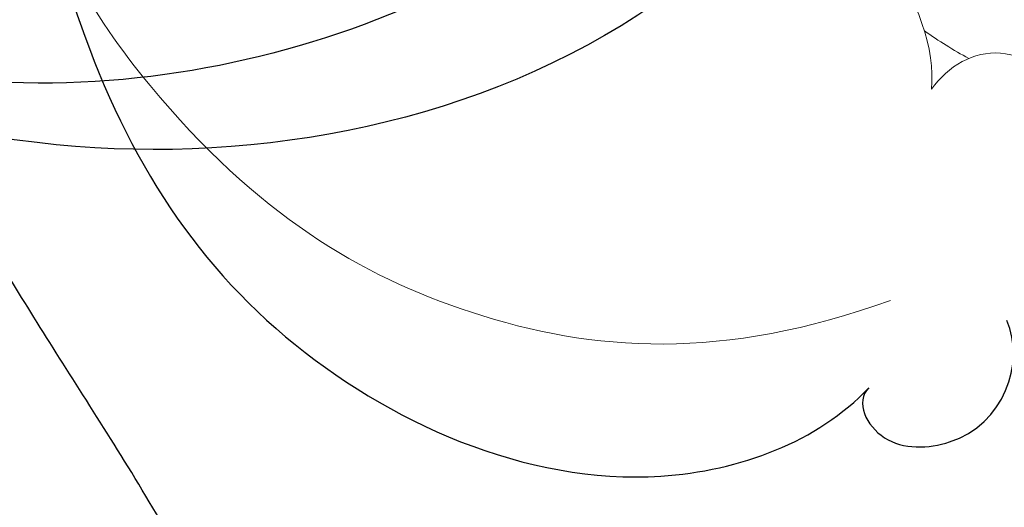
# Model space of a CAD drawing. Units: millimetres. Extents: x 3298 to 5398, y 147 to 1632.
# Drawn here: x 5163 to 5166, y 785 to 787 of the extents above; entities that cross this region are included whole.
import ezdxf

# ---------------------------------------------------------------- set-up
doc = ezdxf.new("R2010")
doc.units = ezdxf.units.MM
doc.linetypes.add('HIDDEN', pattern=[9.524999999999999, 6.35, -3.175])
doc.layers.add('H&K Decorate detail1', color=251, linetype='Continuous', lineweight=5)
doc.layers.add('H-06.木作(細線)', color=8, linetype='Continuous')
doc.layers.add('H-08.木作(細線)', color=8, linetype='Continuous')

# ---------------------------------------------------------------- blocks, each defined once
blk = doc.blocks.new('SE-21039L-d')
at = {"layer": 'H-08.木作(細線)'}
for points, knots in [([(-34.55172892629162, -67.02968382012295), (-33.51579490485892, -64.99266603368233), (-33.64245917628432, -59.8169467078028), (-39.36638854665762, -54.32248530615993), (-47.34800062855174, -54.59890591995986), (-53.71129532716986, -61.46737039836103), (-53.7058811848492, -72.76307270761049), (-40.8237072707343, -85.35240917012175), (-13.06338187791334, -79.03537374582015), (6.558400438725585, -59.37735881363301), (13.80728595879191, -35.30736399573607), (16.98759494240221, -26.28878857480072), (26.640210645548, -8.528246618345293), (45.22805838310705, -6.880429022460476), (48.06133295739164, -10.88451219644344), (48.53485390452443, -12.13233981021267)], [0, 0, 0, 0, 0.01685843991198449, 0.03479155418993304, 0.05121404395758411, 0.07148479378251454, 0.09818202081979531, 0.1254944100492227, 0.1914249374919942, 0.2800678191631683, 0.3143809313181437, 0.3523779643400946, 0.403831159781756, 0.4361480052432405, 0.4476004897277661, 0.4476004897277661, 0.4476004897277661, 0.4476004897277661]), ([(-34.55172892629162, -67.02968382012227), (-33.51579490485892, -64.99266603368164), (-33.64245917628432, -59.81694670780212), (-39.3663885466558, -54.32248530615925), (-47.34800062854993, -54.59890591995918), (-53.71129532716986, -61.46737039836034), (-53.70588118484739, -72.76307270760981), (-40.8237072707343, -85.35240917012106), (-13.06338187791152, -79.03537374581947), (6.558400438725585, -59.37735881363255), (13.80728595879373, -35.30736399573539), (16.98759494240403, -26.28878857480004), (26.640210645548, -8.52824661834461), (45.22805838310705, -6.880429022459793), (48.06133295739346, -10.88451219644276), (48.53485390452624, -12.13233981021199)], [0, 0, 0, 0, 0.01685843991198449, 0.03479155418993304, 0.05121404395758411, 0.07148479378251454, 0.09818202081979531, 0.1254944100492227, 0.1914249374919942, 0.2800678191631683, 0.3143809313181437, 0.3523779643400946, 0.403831159781756, 0.4361480052432405, 0.4476004897277661, 0.4476004897277661, 0.4476004897277661, 0.4476004897277661]), ([(-37.94598383019365, -56.20971136719845), (-38.54556159346794, -55.80077500169887), (-41.2330772068417, -54.3871328009177), (-47.34800062854993, -54.59890591995963), (-53.71129532716986, -61.46737039836125), (-53.7058811848492, -72.76307270761072), (-40.8237072707343, -85.35240917012175), (-13.06338187791334, -79.03537374582015), (6.558400438725585, -59.37735881363324), (13.80728595879191, -35.30736399573652), (16.98759494240221, -26.28878857480095), (26.640210645548, -8.52824661834552), (45.22805838310705, -6.880429022460476), (48.06133295739164, -10.88451219644344), (48.53485390452443, -12.13233981021313)], [0.02963410405991793, 0.02963410405991793, 0.02963410405991793, 0.02963410405991793, 0.03479155418993304, 0.05121404395758411, 0.07148479378251454, 0.09818202081979531, 0.1254944100492227, 0.1914249374919942, 0.2800678191631683, 0.3143809313181437, 0.3523779643400946, 0.403831159781756, 0.4361480052432405, 0.4476004897277661, 0.4476004897277661, 0.4476004897277661, 0.4476004897277661]), ([(-36.06100263141161, -65.00311987330952), (-35.95162223981242, -63.76246101396237), (-36.76560840566708, -60.28175851916512), (-40.65574378803285, -56.67405413872166), (-46.51726782309015, -57.00448991029612), (-50.91935627856947, -61.74295832386838), (-51.50507171774552, -69.34740446392561), (-48.01251650181439, -76.3558803160679), (-41.80834092294754, -81.30092857051955), (-35.48129974340191, -82.62136581274649), (-29.65518510322545, -81.90995851031471)], [0, 0, 0, 0, 0.006574727345091937, 0.02041720027283275, 0.03272421242858611, 0.04819234786958457, 0.0663262229802204, 0.08626703785741824, 0.1061846573780402, 0.1236821782563237, 0.1236821782563237, 0.1236821782563237, 0.1236821782563237])]:
    blk.add_open_spline(points, degree=3, knots=knots, dxfattribs=at)
blk = doc.blocks.new('SE-21132L')
at = {"layer": 'H-08.木作(細線)'}
for points in [[(-455.7690998838953, 322.1542254122523), (-446.0672170186444, 333.0364843913248), (-436.0172659990494, 343.4325953768039), (-430.6333643294201, 347.7344291021309), (-416.5440127425973, 360.5430767688104), (-397.5973588420748, 373.7321269916738), (-376.3541301550576, 385.7743002427633), (-364.29718206916, 393.8024180736593), (-342.4798050493118, 406.4180298106367), (-316.6434638790088, 416.1664561086855), (-294.2519570711738, 422.4742654724287), (-273.0087469290011, 427.6351978643979), (-247.7465355466848, 432.7961302563654), (-225.9291585268365, 436.8101856765588), (-192.6289817539218, 440.2508096013735), (-178.8495886695164, 440.2508096013735), (-166.2184922507731, 440.2508096013735), (-147.2718383502506, 439.1039396201086), (-119.138922393453, 436.8101856765588), (-90.4318581038242, 434.5164387235181), (-23.06869953943533, 421.3748960033063), (17.69533138093539, 409.3327157617077), (54.44036106116255, 397.8639809965061), (69.3680137215415, 392.7030486045369), (93.48194698303996, 380.0874368675595), (100.3716342528205, 378.3671214098977), (119.3183066981874, 369.1921335977368), (139.8525599460409, 360.1517004129219), (153.7667615919199, 351.4155894687919), (172.1392857044557, 338.7999707413055), (185.9186602440168, 328.4781059573688), (199.6980533284222, 319.876556631094), (211.7550199591642, 310.1281233425343), (257.7268507220142, 279.1037178341885), (261.7458334173134, 275.0896554234878), (281.3302259165939, 260.1520271129975), (301.4251579379488, 243.5223529653176), (319.7976820504846, 225.7458088363728), (340.5444467511261, 204.8905814031732), (360.0652304396353, 184.8202833306805), (369.2514924958959, 169.3374861547745), (384.7533120339649, 152.7078189976037), (406.5941297350946, 118.7698530102189), (419.799374486669, 98.12612344234549), (439.3415218340815, 58.39724034565188), (451.9994897300203, 22.15647469540818), (464.0564563607622, -8.235681170515818), (474.4102089949884, -39.30985211608458), (481.2998962647689, -74.86294736448508), (487.0413054137316, -104.1082262586333), (487.6154537465627, -124.178524331126), (488.7530500379362, -170.2751534201325), (487.030642129117, -205.8282416780221), (481.2853756528639, -258.1229780649755), (475.5439665039012, -282.7807700435533), (469.7961593841901, -301.85348745595), (458.318014386663, -334.644576471559)], [(250.9076162845449, -276.848036323745), (241.6715246508247, -292.2226745107637), (236.1299802802678, -310.6721430480266), (236.1299802802678, -328.5066872097395), (240.4400703462743, -353.1059554291551), (247.8289805231179, -368.4805936161883), (265.0697094859788, -382.6251745796217), (283.5418927534192, -394.3098495683571), (305.092711782243, -397.3847494094316), (321.7175292433967, -399.2297310085651), (350.0415312968253, -393.6948557019805), (373.4395317825256, -383.2401684460001), (396.2219894653972, -361.1007367104376), (410.9996254696744, -334.6564868918922), (435.0135374570818, -290.3776929116302), (449.3782307005604, -252.3609957985991), (452.8838197807636, -197.3418377505168), (454.1154584347532, -166.5927003581219), (456.5851879734255, -114.1190609902169), (450.4277321011614, -65.535379436109), (437.0435935651767, -4.747231467215897), (413.4109162336972, 51.90162558136217), (392.929323996228, 100.6826610993576), (372.4475474093488, 132.1542251849478), (358.7479869699018, 152.5588877814789), (322.531247701525, 198.9881450599551), (298.3986146703537, 221.8483357087352), (243.255639447103, 269.0557513279546), (177.0841429190041, 311.5424462325045), (67.8746088923217, 351.5414388294193), (17.63274806148547, 361.3807152740246), (-17.8322141628887, 368.2682296324911), (-77.92534073138086, 369.2521503278713), (-118.3159358245612, 367.284308937129), (-147.8699173869827, 364.3325468509902), (-181.3645527240296, 356.4611117971435), (-217.8144940425991, 344.6539939617796), (-235.5468829800375, 340.7183111802788), (-265.1010488919128, 324.9754410725855), (-289.7293975854991, 313.1683232372216), (-306.4766230792884, 294.4737605342179), (-312.3874193917873, 280.6987318172833)], [(-243.2696500050515, 254.8416795321591), (-243.6455385270383, 261.5999409424494), (-250.0360121000704, 275.1163942721887), (-262.0655509010248, 285.2537168967665), (-264.6969549045316, 286.0046348312444), (-266.5763975145674, 287.8819296674355), (-269.2079858675133, 288.2573886346745), (-271.0874284775928, 289.0083065691524), (-274.0949053525255, 291.6365193398215), (-272.9670554370532, 298.3947112592687), (-267.3283589080529, 301.3983829971767), (-255.674892978539, 304.4020547350829), (-235.1603021900955, 311.5020025680769), (-197.6472176118987, 322.0696124266342), (-153.4009538390819, 330.7158702612887), (-115.887869260856, 337.4407760720405), (-73.56529196530755, 337.4407760720405), (-22.58603334731015, 334.5586437999373), (25.50778772954072, 326.8730967226566), (71.67773797964037, 313.4233545919797), (126.8806267730979, 287.3614433330604), (160.5461540473189, 268.1475061490219), (205.7543532335112, 237.4052483490359), (248.0767461795913, 199.9381542291394), (284.62807969391, 168.2351856717814), (335.6403368628817, 99.78136500365872), (368.3441130731808, 43.10033369970733), (398.3534377691976, -66.88523885469294), (409.1236854991002, -142.1851573452004), (402.9691792179656, -209.8014050108886), (389.1215861727542, -262.0503110269638), (386.2119988540508, -273.7553468295773)]]:
    blk.add_open_spline(points, degree=3, dxfattribs=at)
blk = doc.blocks.new('SE-21134L')
for points, knots in [([(29.6799970658185, -32.17587043667118), (30.30742842566633, -32.93841005402192), (31.36618118456045, -36.725084768952), (31.35026740466947, -42.24444717513325), (27.12441043955278, -48.11708781390553), (23.07703093180407, -48.7747833371177), (21.78373259845921, -48.39260936840674)], [0, 0, 0, 0, 2.837599137846169, 10.38743662976472, 17.77200681986831, 22.10980328175074, 22.10980328175074, 22.10980328175074, 22.10980328175074]), ([(21.78373259845921, -48.39260936840674), (22.13310239746443, -48.48504549541303), (22.20891169108017, -49.4605077852566), (20.3179520125932, -50.48276047593845), (19.0939849855431, -49.43653405765417), (18.99115259986229, -48.58509236470672)], [0, 0, 0, 0, 0.9236572791772361, 1.862271805978144, 4.312120197300338, 4.312120197300338, 4.312120197300338, 4.312120197300338]), ([(10.72582282261374, -55.51436037730218), (13.58256081740637, -55.13595941346466), (17.57124204640513, -55.16753545687584), (21.45586665740939, -55.72974187470186), (23.60329501314209, -56.14716916247426)], [17.69404336501864, 17.69404336501864, 17.69404336501864, 17.69404336501864, 26.39769404186463, 29.17397269570719, 29.17397269570719, 29.17397269570719, 29.17397269570719]), ([(25.86996033592095, -58.12970310093078), (25.32898921782999, -57.80263560233061), (21.33540806656038, -57.17091326024911), (15.98965412259076, -56.41319627254597), (7.900739179415723, -57.33122184197146), (0.3294552549859873, -60.0100309414247), (-2.472515892141928, -61.64242084839952)], [8.968893149458388, 8.968893149458388, 8.968893149458388, 8.968893149458388, 9.514695820151758, 15.17917616856182, 24.43241850961364, 37.90738131415785, 37.90738131415785, 37.90738131415785, 37.90738131415785])]:
    blk.add_open_spline(points, degree=3, knots=knots)
at = {"layer": 'H&K Decorate detail1'}
for points, knots in [([(18.07634074014732, -44.25421166410888), (17.646304904928, -43.67153366853563), (17.0518401994932, -40.08095851307644), (21.25975500961886, -33.87028944838767), (26.5335328671581, -32.2546823151124), (29.6799970658185, -32.17587043667118)], [0, 0, 0, 0, 2.71136985579941, 9.818012184707886, 18.74741558641545, 18.74741558641545, 18.74741558641545, 18.74741558641545]), ([(18.07634074014732, -44.25421166410888), (17.64630490492073, -43.67153366853563), (17.0518401994932, -40.08095851307644), (21.25975500961158, -33.87028944838767), (26.5335328671581, -32.2546823151124), (29.6799970658185, -32.17587043667118)], [0, 0, 0, 0, 2.71136985579941, 9.818012184707886, 18.74741558641545, 18.74741558641545, 18.74741558641545, 18.74741558641545]), ([(20.64325005782393, -47.20999840712921), (23.83979590315084, -46.64302625108485), (27.6157311864672, -44.09257821610754), (30.43373521527337, -39.04257475074155), (30.7475719236254, -33.56155633425988), (29.6799970658185, -32.17587043667299)], [0, 0, 0, 0, 7.399377538319981, 14.18267829000258, 17.81920746211819, 17.81920746211819, 17.81920746211819, 17.81920746211819]), ([(29.6799970658185, -32.17587043667118), (30.30742842566633, -32.93841005402192), (31.36618118456045, -36.725084768952), (31.35026740466947, -42.24444717513325), (27.12441043955278, -48.11708781390553), (23.07703093180407, -48.7747833371177), (21.78373259845921, -48.39260936840674)], [0, 0, 0, 0, 2.837599137846169, 10.38743662976472, 17.77200681986831, 22.10980328175074, 22.10980328175074, 22.10980328175074, 22.10980328175074]), ([(29.6799970658185, -32.17587043667118), (30.30742842566633, -32.93841005402192), (31.36618118456045, -36.725084768952), (31.35026740466947, -42.24444717513325), (27.12441043955278, -48.11708781390553), (23.07703093180407, -48.7747833371177), (21.78373259845921, -48.39260936840674)], [0, 0, 0, 0, 2.837599137846169, 10.38743662976472, 17.77200681986831, 22.10980328175074, 22.10980328175074, 22.10980328175074, 22.10980328175074]), ([(17.06400235549609, -47.58358663353465), (16.41278628408418, -47.22444444664961), (15.56534214440853, -46.02700674849439), (16.50044009680369, -44.03833731197938), (17.59467720877819, -44.0368902822911), (18.07634074014732, -44.25421166410888)], [0, 0, 0, 0, 2.092577614474846, 3.541823660814083, 4.925391475890156, 4.925391475890156, 4.925391475890156, 4.925391475890156]), ([(17.06400235549609, -47.58358663353465), (16.4127862840769, -47.22444444664961), (15.56534214440853, -46.02700674849439), (16.50044009680369, -44.03833731197938), (17.59467720877092, -44.0368902822911), (18.07634074014732, -44.25421166410888)], [0, 0, 0, 0, 2.092577614474846, 3.541823660814083, 4.925391475890156, 4.925391475890156, 4.925391475890156, 4.925391475890156]), ([(21.78373259845921, -48.39260936840674), (22.1331023974717, -48.48504549541303), (22.20891169108017, -49.4605077852566), (20.3179520125932, -50.48276047593845), (19.0939849855431, -49.43653405765417), (18.99115259986229, -48.58509236470672)], [0, 0, 0, 0, 0.9236572791772361, 1.862271805978144, 4.312120197300338, 4.312120197300338, 4.312120197300338, 4.312120197300338]), ([(21.78373259845921, -48.39260936840674), (22.13310239746443, -48.48504549541303), (22.20891169108017, -49.4605077852566), (20.3179520125932, -50.48276047593845), (19.0939849855431, -49.43653405765417), (18.99115259986229, -48.58509236470672)], [0, 0, 0, 0, 0.9236572791772361, 1.862271805978144, 4.312120197300338, 4.312120197300338, 4.312120197300338, 4.312120197300338])]:
    blk.add_open_spline(points, degree=3, knots=knots, dxfattribs=at)
for points in [[(17.65483586448772, -43.26863910316843), (17.51935418955054, -43.55650452436748), (17.37004872456691, -43.83693217030304), (17.20726766003736, -44.10836638292494)], [(17.65483586448772, -43.26863910316843), (17.51935418955054, -43.55650452436748), (17.37004872456691, -43.83693217030304), (17.20726766003008, -44.10836638292494)]]:
    blk.add_open_spline(points, degree=3, dxfattribs=at)
blk = doc.blocks.new('SE-21134L-d')
at = {"layer": 'H-08.木作(細線)'}
blk.add_blockref('SE-21134L', (0.4963835193484556, 39.002430055275), dxfattribs=at)
blk = doc.blocks.new('立揚展板用1127-157-13')
at = {"xscale": -1}
for name, p, rotation in [('SE-21039L-d', (24388.13869347416, 4646.050761687191), 325.3291058578646), ('SE-21134L-d', (24408.96187888339, 4569.537591748376), 30.00549840217426)]:
    blk.add_blockref(name, p, dxfattribs=dict(at, rotation=rotation))
at = {"layer": 'H-08.木作(細線)', "xscale": -0.09999999999999998, "yscale": 0.09999999999999998, "zscale": 0.09999999999999998, "rotation": 232.5995195605022}
blk.add_blockref('SE-21132L', (24350.27735383272, 4516.406321327799), dxfattribs=at)

msp = doc.modelspace()

# ---------------------------------------------------------------- linework, layer by layer
at = {"layer": 'H-06.木作(細線)', "color": 2, "linetype": 'HIDDEN'}
msp.add_ellipse((5153.541665776451, 796.5189725239219), major_axis=(-104.6476927534677, 0), ratio=0.6281531161397208, dxfattribs=at)

# ---------------------------------------------------------------- block references
at = {"layer": 'H-06.木作(細線)', "color": 7, "xscale": 0.18, "yscale": 0.18, "zscale": 0.18}
msp.add_blockref('立揚展板用1127-157-13', (774.7138927124688, -33.44625967007195), dxfattribs=at)

doc.saveas('drawing.dxf')
